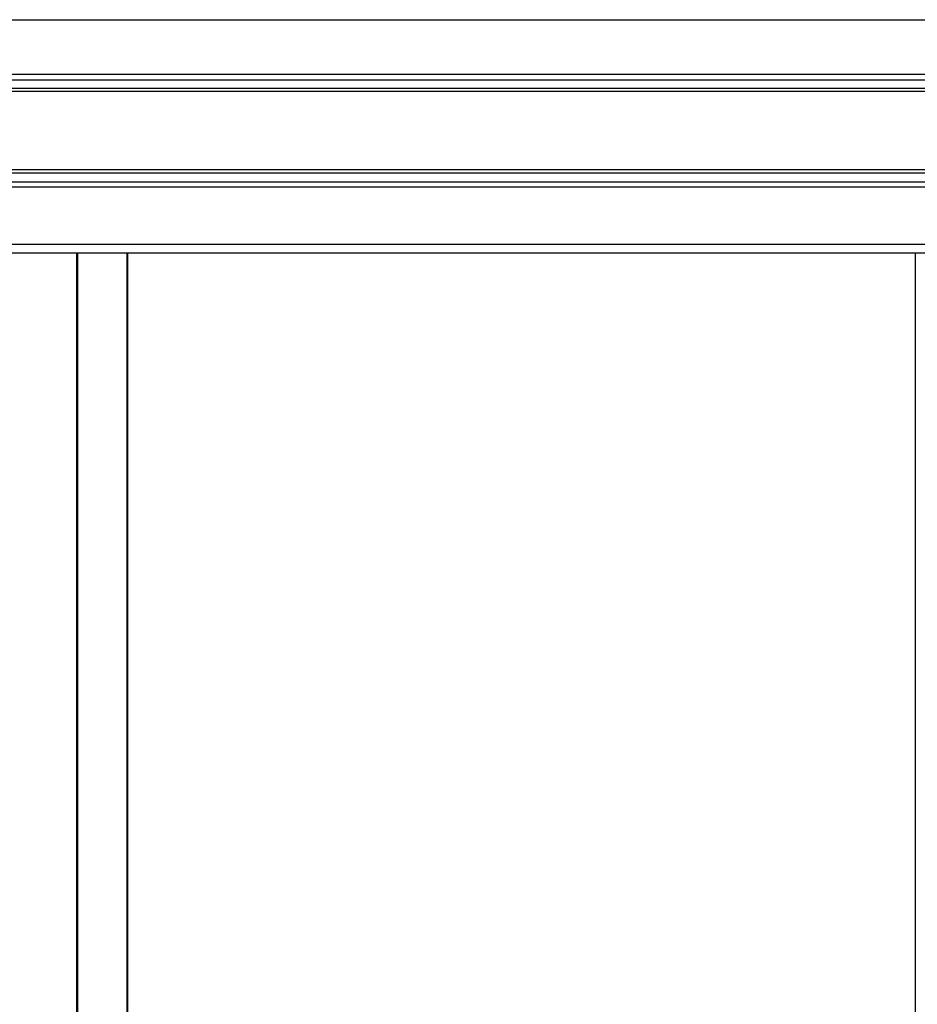
# Model space of a CAD drawing. Extents: x 543 to 20478, y 217 to 14052.
# Drawn here: x 2600 to 3163, y 12804 to 13421 of the extents above; entities that cross this region are included whole.
import ezdxf

# ---------------------------------------------------------------- set-up
doc = ezdxf.new("R2010")
doc.units = 0
doc.header["$LTSCALE"] = 50
doc.header["$MEASUREMENT"] = 0
for name, color, linetype in [('上枠前', 2, 'CONTINUOUS'), ('壁パネル', 3, 'CONTINUOUS'), ('扉左', 3, 'CONTINUOUS'), ('間柱', 4, 'CONTINUOUS'), ('鼻隠し前', 2, 'CONTINUOUS')]:
    doc.layers.add(name, color=color, linetype=linetype)

msp = doc.modelspace()

# ---------------------------------------------------------------- linework, layer by layer
at = {"layer": '上枠前'}
msp.add_line((2156.89, 13275), (5599.89, 13275), dxfattribs=at)
at = {"layer": '壁パネル'}
for p, q in [((2635.9, 11127.1), (2635.9, 13275)), ((2667.9, 11127.1), (2667.9, 13275))]:
    msp.add_line(p, q, dxfattribs=at)
at = {"layer": '扉左'}
msp.add_line((3161.4, 13275), (3161.4, 11109.9), dxfattribs=at)
at = {"layer": '間柱'}
for p, q in [((2636.4, 11127.1), (2636.4, 13275)), ((2667.4, 11127.1), (2667.4, 13275))]:
    msp.add_line(p, q, dxfattribs=at)
at = {"layer": '鼻隠し前'}
for p, q in [((2069.89, 13421.19), (5656.9, 13421.19)), ((2069.89, 13387), (5656.9, 13387)), ((2069.89, 13383.47), (5656.9, 13383.47)), ((2069.9, 13378.23), (5656.9, 13378.23)), ((2069.9, 13376.37), (5656.9, 13376.37)), ((2069.9, 13327.23), (5656.9, 13327.23)), ((2069.9, 13325.16), (5656.9, 13325.16)), ((2069.9, 13319.6), (5656.9, 13319.6)), ((2069.9, 13316.49), (5656.9, 13316.49)), ((2069.9, 13280.42), (5656.9, 13280.42))]:
    msp.add_line(p, q, dxfattribs=at)

doc.saveas('drawing.dxf')
